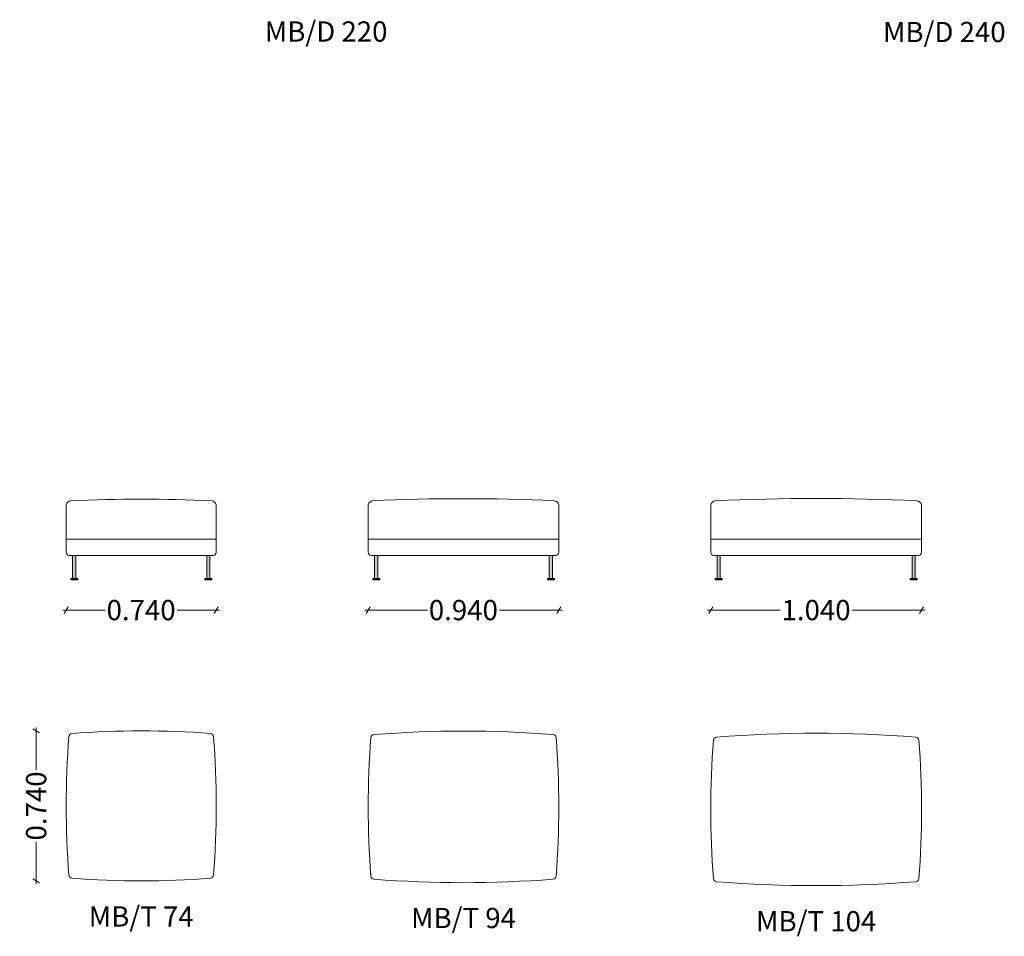
# Model space of a CAD drawing. Units: millimetres. Extents: x -6000 to 28000, y -6000 to 28000.
# Drawn here: x 9018 to 13876, y 5740 to 10261 of the extents above; entities that cross this region are included whole.
import ezdxf

# ---------------------------------------------------------------- set-up
doc = ezdxf.new("R2010")
doc.units = ezdxf.units.MM
doc.header["$MEASUREMENT"] = 0
for name, color, linetype, lineweight in [('0_Pen_No__1_Pen_No__7', 7, 'Continuous', 18), ('0_Pen_No__4_Pen_No__1_Pen_No__7', 7, 'Continuous', 18), ('0_Pen_No__7', 7, 'Continuous', 18), ('0_Pen_No__7_Pen_No__7_Pen_No__7', 7, 'Continuous', 18), ('SA_ sisearhitektuur_Pen_No__4_Pen_No__1_Pen_No__7', 7, 'Continuous', 18)]:
    doc.layers.add(name, color=color, linetype=linetype, lineweight=lineweight)
doc.styles.add('GENERATED_STYLE_1', font='txt')
doc.dimstyles.new('GENERATED_STYLE__1', dxfattribs={"dimtxt": 100, "dimasz": 25.526555, "dimexe": 0.18, "dimexo": 300, "dimgap": 0.09, "dimtad": 0, "dimtih": 1, "dimtoh": 1, "dimdec": 3, "dimlfac": 0.001, "dimzin": 0, "dimdsep": 46, "dimtxsty": 'GENERATED_STYLE_1', "dimblk": 'ARROWHEAD_2', "dimblk1": 'ARROWHEAD_2', "dimblk2": 'ARROWHEAD_2', "dimcen": 0.09, "dimse1": 1, "dimse2": 1, "dimclrd": 7, "dimclre": 7, "dimclrt": 7, "dimadec": 0, "dimazin": 0, "dimtfac": 1, "dimtdec": 4, "dimtmove": 0, "dimatfit": 3, "dimfxl": 0, "dimtolj": 1, "dimtzin": 0, "dimarcsym": 0})
doc.dimstyles.new('GENERATED_STYLE__2', dxfattribs={"dimtxt": 100, "dimasz": 25.526555, "dimexe": 0.18, "dimexo": 300, "dimgap": 0.09, "dimtad": 0, "dimdec": 3, "dimlfac": 0.001, "dimzin": 0, "dimdsep": 46, "dimtxsty": 'GENERATED_STYLE_1', "dimblk": 'ARROWHEAD_2', "dimblk1": 'ARROWHEAD_2', "dimblk2": 'ARROWHEAD_2', "dimcen": 0.09, "dimse1": 1, "dimse2": 1, "dimclrd": 7, "dimclre": 7, "dimclrt": 7, "dimadec": 0, "dimazin": 0, "dimtfac": 1, "dimtdec": 4, "dimtmove": 0, "dimatfit": 3, "dimfxl": 0, "dimtolj": 1, "dimtzin": 0, "dimarcsym": 0})

# ---------------------------------------------------------------- blocks, each defined once
blk = doc.blocks.new('*D16')
at = {"layer": '0_Pen_No__7', "color": 7, "linetype": 'Continuous', "lineweight": 18}
for p, q in [((10721.6, 7349.2), (10738.1, 7349.2)), ((10747.8, 7366), (10728.4, 7332.4)), ((10738.1, 7349.2), (11030.4, 7349.2)), ((11385.7, 7349.2), (11678.1, 7349.2)), ((11668.4, 7332.4), (11687.8, 7366)), ((11678.1, 7349.2), (11694.5, 7349.2))]:
    blk.add_line(p, q, dxfattribs=at)
at = {"layer": '0_Pen_No__7', "color": 7, "lineweight": 18, "insert": (11037.1, 7299.2), "char_height": 100, "attachment_point": 7, "style": 'GENERATED_STYLE_1'}
blk.add_mtext('\\A1;{\\pql;\\fArial|b0|i0|c0|p34;0.940}', dxfattribs=at)
blk = doc.blocks.new('ARROWHEAD_2')
at = {"color": 0, "linetype": 'Continuous', "lineweight": 0}
for p, q in [((0, 0), (-1, 0)), ((-0.38, -0.66), (0.38, 0.66))]:
    blk.add_line(p, q, dxfattribs=at)
blk = doc.blocks.new('*D17')
at = {"layer": '0_Pen_No__7', "color": 7, "linetype": 'Continuous', "lineweight": 18}
for p, q in [((12411.6, 7349.2), (12428.1, 7349.2)), ((12437.8, 7366), (12418.4, 7332.4)), ((12428.1, 7349.2), (12770.4, 7349.2)), ((13125.7, 7349.2), (13468.1, 7349.2)), ((13458.4, 7332.4), (13477.8, 7366)), ((13468.1, 7349.2), (13484.5, 7349.2))]:
    blk.add_line(p, q, dxfattribs=at)
at = {"layer": '0_Pen_No__7', "color": 7, "lineweight": 18, "insert": (12777.1, 7299.2), "char_height": 100, "attachment_point": 7, "style": 'GENERATED_STYLE_1'}
blk.add_mtext('\\A1;{\\pql;\\fArial|b0|i0|c0|p34;1.040}', dxfattribs=at)
blk = doc.blocks.new('*D18')
at = {"layer": '0_Pen_No__7', "color": 7, "linetype": 'Continuous', "lineweight": 18}
for p, q in [((9116.5, 6743.8), (9082.9, 6763.2)), ((9099.7, 6753.5), (9099.7, 6769.9)), ((9099.7, 6561.2), (9099.7, 6753.5)), ((9099.7, 6013.6), (9099.7, 6205.9)), ((9082.9, 6023.3), (9116.5, 6003.9)), ((9099.7, 5997.2), (9099.7, 6013.6))]:
    blk.add_line(p, q, dxfattribs=at)
at = {"layer": '0_Pen_No__7', "color": 7, "lineweight": 18, "insert": (9149.7, 6212.6), "char_height": 100, "attachment_point": 7, "rotation": 90, "style": 'GENERATED_STYLE_1'}
blk.add_mtext('\\A1;{\\pql;\\fArial|b0|i0|c0|p34;0.740}', dxfattribs=at)
blk = doc.blocks.new('*D19')
at = {"layer": '0_Pen_No__7', "color": 7, "linetype": 'Continuous', "lineweight": 18}
for p, q in [((9231.6, 7349.2), (9248.1, 7349.2)), ((9257.8, 7366), (9238.4, 7332.4)), ((9248.1, 7349.2), (9440.4, 7349.2)), ((9795.7, 7349.2), (9988.1, 7349.2)), ((9978.4, 7332.4), (9997.8, 7366)), ((9988.1, 7349.2), (10004.5, 7349.2))]:
    blk.add_line(p, q, dxfattribs=at)
at = {"layer": '0_Pen_No__7', "color": 7, "lineweight": 18, "insert": (9447.1, 7299.2), "char_height": 100, "attachment_point": 7, "style": 'GENERATED_STYLE_1'}
blk.add_mtext('\\A1;{\\pql;\\fArial|b0|i0|c0|p34;0.740}', dxfattribs=at)

msp = doc.modelspace()

# ---------------------------------------------------------------- hatches: boundary and pattern name
at = {"layer": '0_Pen_No__7_Pen_No__7_Pen_No__7', "linetype": 'Continuous', "lineweight": 18}
for points in [[(9295.0546, 7504.1848), (9295.0546, 7619.1848), (9279.0546, 7619.1848), (9279.0546, 7504.1848)], [(9957.0546, 7504.1848), (9957.0546, 7619.1848), (9941.0546, 7619.1848), (9941.0546, 7504.1848)], [(10785.0546, 7504.1848), (10785.0546, 7619.1848), (10769.0546, 7619.1848), (10769.0546, 7504.1848)], [(11647.0546, 7504.1848), (11647.0546, 7619.1848), (11631.0546, 7619.1848), (11631.0546, 7504.1848)], [(12475.0546, 7504.1848), (12475.0546, 7619.1848), (12459.0546, 7619.1848), (12459.0546, 7504.1848)], [(13437.0546, 7504.1848), (13437.0546, 7619.1848), (13421.0546, 7619.1848), (13421.0546, 7504.1848)], [(9270.0546, 7499.1848), (9305.0546, 7499.1848), (9305.0546, 7504.1848), (9270.0546, 7504.1848)], [(9932.0546, 7499.1848), (9967.0546, 7499.1848), (9967.0546, 7504.1848), (9932.0546, 7504.1848)], [(10760.0546, 7499.1848), (10795.0546, 7499.1848), (10795.0546, 7504.1848), (10760.0546, 7504.1848)], [(11622.0546, 7499.1848), (11657.0546, 7499.1848), (11657.0546, 7504.1848), (11622.0546, 7504.1848)], [(12450.0546, 7499.1848), (12485.0546, 7499.1848), (12485.0546, 7504.1848), (12450.0546, 7504.1848)], [(13412.0546, 7499.1848), (13447.0546, 7499.1848), (13447.0546, 7504.1848), (13412.0546, 7504.1848)]]:
    msp.add_hatch(color=7, dxfattribs=at).paths.add_polyline_path(points)

# ---------------------------------------------------------------- linework, layer by layer
at = {"layer": '0_Pen_No__1_Pen_No__7', "color": 7, "linetype": 'Continuous', "lineweight": 18}
for centre, radius, start, end in [((9618.7375, 2319.8131), 4433.7853, 85.5907832, 94.429695), ((13681.7281, 6383.5984), 4433.7853, 175.5814679, 184.4185321), ((9277.9465, 6723.5281), 16.9073, 95.6204023, 174.3795977), ((9957.939, 6723.5281), 16.9073, 5.6204023, 84.3795977), ((5554.1575, 6383.5984), 4433.7853, 355.5814679, 4.4185321), ((15171.9413, 6378.5236), 4433.7853, 175.5814679, 184.4185321), ((10768.1597, 6718.4533), 16.9073, 95.6204023, 174.3795977), ((11208.9507, 1020.8664), 5731.5159, 85.58846486, 94.42737667), ((11648.1522, 6718.4533), 16.9073, 5.6204023, 84.3795977), ((7244.3707, 6378.5236), 4433.7853, 355.5814679, 4.4185321), ((16861.8376, 6366.061), 4433.7853, 175.5814679, 184.4185321), ((12458.056, 6705.9907), 16.9073, 95.6204023, 174.3795977), ((12948.847, 361.4677), 6380.3813, 85.58765934, 94.42657115), ((13438.0485, 6705.9907), 16.9073, 5.6204023, 84.3795977), ((9034.267, 6366.061), 4433.7853, 355.5814679, 4.4185321), ((9277.9465, 6043.6687), 16.9073, 185.6204023, 264.3795977), ((9617.9428, 10447.3837), 4433.7853, 265.580544, 274.419456), ((9957.939, 6043.6687), 16.9073, 275.6204023, 354.3795977), ((10768.1597, 6038.5939), 16.9073, 185.6204023, 264.3795977), ((11648.1522, 6038.5939), 16.9073, 275.6204023, 354.3795977), ((12458.056, 6026.1313), 16.9073, 185.6204023, 264.3795977), ((13438.0485, 6026.1313), 16.9073, 275.6204023, 354.3795977), ((11208.156, 11736.1809), 5731.5159, 265.58054403, 274.41945597), ((12948.0523, 12370.6544), 6380.3813, 265.58054403, 274.41945597)]:
    msp.add_arc(centre, radius, start, end, dxfattribs=at)
at = {"layer": '0_Pen_No__4_Pen_No__1_Pen_No__7', "color": 7, "linetype": 'Continuous', "lineweight": 18}
for p, q in [((9305.0546, 7504.1848), (9270.0546, 7504.1848)), ((9270.0546, 7504.1848), (9270.0546, 7499.1848)), ((9270.0546, 7499.1848), (9305.0546, 7499.1848)), ((9305.0546, 7499.1848), (9305.0546, 7504.1848)), ((9967.0546, 7504.1848), (9932.0546, 7504.1848)), ((9932.0546, 7504.1848), (9932.0546, 7499.1848)), ((9932.0546, 7499.1848), (9967.0546, 7499.1848)), ((9967.0546, 7499.1848), (9967.0546, 7504.1848)), ((10795.0546, 7504.1848), (10760.0546, 7504.1848)), ((10760.0546, 7504.1848), (10760.0546, 7499.1848)), ((10760.0546, 7499.1848), (10795.0546, 7499.1848)), ((10795.0546, 7499.1848), (10795.0546, 7504.1848)), ((11657.0546, 7504.1848), (11622.0546, 7504.1848)), ((11622.0546, 7504.1848), (11622.0546, 7499.1848)), ((11622.0546, 7499.1848), (11657.0546, 7499.1848)), ((11657.0546, 7499.1848), (11657.0546, 7504.1848)), ((12485.0546, 7504.1848), (12450.0546, 7504.1848)), ((12450.0546, 7504.1848), (12450.0546, 7499.1848)), ((12450.0546, 7499.1848), (12485.0546, 7499.1848)), ((12485.0546, 7499.1848), (12485.0546, 7504.1848)), ((13447.0546, 7504.1848), (13412.0546, 7504.1848)), ((13412.0546, 7504.1848), (13412.0546, 7499.1848)), ((13412.0546, 7499.1848), (13447.0546, 7499.1848)), ((13447.0546, 7499.1848), (13447.0546, 7504.1848))]:
    msp.add_line(p, q, dxfattribs=at)
for centre, start, end in [((9275.841, 7859.8466), 101.6304639, 162.2567743), ((9960.2683, 7859.8466), 17.7432257, 78.3695361), ((10765.841, 7859.8466), 101.6304639, 162.2567743), ((11650.2683, 7859.8466), 17.7432257, 78.3695361), ((12455.841, 7859.8466), 101.6304639, 162.2567743), ((13440.2683, 7859.8466), 17.7432257, 78.3695361)]:
    msp.add_arc(centre, 29.1741, start, end, dxfattribs=at)
at = {"layer": 'SA_ sisearhitektuur_Pen_No__4_Pen_No__1_Pen_No__7', "color": 7, "linetype": 'Continuous', "lineweight": 18}
for p, q in [((9248.0546, 7634.1848), (9248.0546, 7868.7375)), ((9988.0546, 7699.1848), (9988.0546, 7868.7375)), ((10738.0546, 7634.1848), (10738.0546, 7868.7375)), ((11678.0546, 7699.1848), (11678.0546, 7868.7375)), ((12428.0546, 7634.1848), (12428.0546, 7868.7375)), ((13468.0546, 7699.1848), (13468.0546, 7868.7375)), ((9988.0546, 7699.1848), (9248.0546, 7699.1848)), ((9988.0546, 7634.1848), (9988.0546, 7699.1848)), ((11678.0546, 7699.1848), (10738.0546, 7699.1848)), ((11678.0546, 7634.1848), (11678.0546, 7699.1848)), ((13468.0546, 7699.1848), (12428.0546, 7699.1848)), ((13468.0546, 7634.1848), (13468.0546, 7699.1848)), ((9973.0546, 7619.1848), (9263.0546, 7619.1848)), ((9279.0546, 7504.1848), (9279.0546, 7619.1848)), ((9295.0546, 7504.1848), (9295.0546, 7619.1848)), ((9941.0546, 7504.1848), (9941.0546, 7619.1848)), ((9957.0546, 7504.1848), (9957.0546, 7619.1848)), ((11663.0546, 7619.1848), (10753.0546, 7619.1848)), ((10769.0546, 7504.1848), (10769.0546, 7619.1848)), ((10785.0546, 7504.1848), (10785.0546, 7619.1848)), ((11631.0546, 7504.1848), (11631.0546, 7619.1848)), ((11647.0546, 7504.1848), (11647.0546, 7619.1848)), ((13453.0546, 7619.1848), (12443.0546, 7619.1848)), ((12459.0546, 7504.1848), (12459.0546, 7619.1848)), ((12475.0546, 7504.1848), (12475.0546, 7619.1848)), ((13421.0546, 7504.1848), (13421.0546, 7619.1848)), ((13437.0546, 7504.1848), (13437.0546, 7619.1848))]:
    msp.add_line(p, q, dxfattribs=at)
for centre, radius, start, end in [((9618.0546, 170.2047), 7726.0627, 87.41768392, 92.58231608), ((11208.0546, -2047.0676), 9945.5889, 87.41768392, 92.58231608), ((12948.0546, -3155.7038), 11055.3519, 87.41768392, 92.58231608), ((9263.0546, 7634.1848), 15, 180, 270), ((9973.0546, 7634.1848), 15, 270, 0), ((10753.0546, 7634.1848), 15, 180, 270), ((11663.0546, 7634.1848), 15, 270, 0), ((12443.0546, 7634.1848), 15, 180, 270), ((13453.0546, 7634.1848), 15, 270, 0)]:
    msp.add_arc(centre, radius, start, end, dxfattribs=at)

# ---------------------------------------------------------------- texts
at = {"layer": '0_Pen_No__1_Pen_No__7', "color": 7, "linetype": 'Continuous', "lineweight": 18, "char_height": 100, "attachment_point": 2, "style": 'GENERATED_STYLE_1'}
for s, insert in [('\\A1;{\\pqc;\\fArial|b0|i0|c0|p34;MB/D 220}', (10530.2903, 10252.8493)), ('\\A1;{\\pqc;\\fArial|b0|i0|c0|p34;MB/D 2\\fArial|b0|i0|c0|p34;4\\fArial|b0|i0|c0|p34;0}', (13580.2903, 10250.4737)), ('\\A1;{\\pqc;\\fArial|b0|i0|c0|p34;MB/T 74}', (9617.9428, 5887.9174)), ('\\A1;{\\pqc;\\fArial|b0|i0|c0|p34;MB/T 94}', (11208.156, 5880.4124)), ('\\A1;{\\pqc;\\fArial|b0|i0|c0|p34;MB/T 104}', (12948.0523, 5864.5922))]:
    msp.add_mtext(s, dxfattribs=dict(at, insert=insert))

# ---------------------------------------------------------------- dimensions: what is measured, and where the dimension line sits
at = {"color": 7, "linetype": 'Continuous', "lineweight": 18}
for base, p1, p2, picture, middle in [((11678.0546, 7349.1848), (10738.0546, 7879.4771), (11678.0546, 7897.4531), '*D16', (11205.0836, 7349.1848)), ((13468.0546, 7349.1848), (12428.0546, 7906.4411), (13468.0546, 7883.1004), '*D17', (12945.0836, 7349.1848)), ((9988.0546, 7349.1848), (9248.0546, 7758.5536), (9988.0546, 7764.5737), '*D19', (9615.0836, 7349.1848))]:
    dim = msp.add_linear_dim(base=base, p1=p1, p2=p2, dimstyle='GENERATED_STYLE__1', dxfattribs=at)
    dim.commit()
    dim.dimension.update_dxf_attribs({"geometry": picture, "text_midpoint": middle, "dimtype": 160})
dim = msp.add_linear_dim(base=(9099.7289, 6753.523), p1=(9683.9523, 6013.5991), p2=(9661.4133, 6753.523), angle=90, dimstyle='GENERATED_STYLE__2', dxfattribs=at)
dim.commit()
dim.dimension.update_dxf_attribs({"geometry": '*D18', "text_midpoint": (9099.7289, 6380.59), "dimtype": 160, "text_rotation": 90})

doc.saveas('drawing.dxf')
